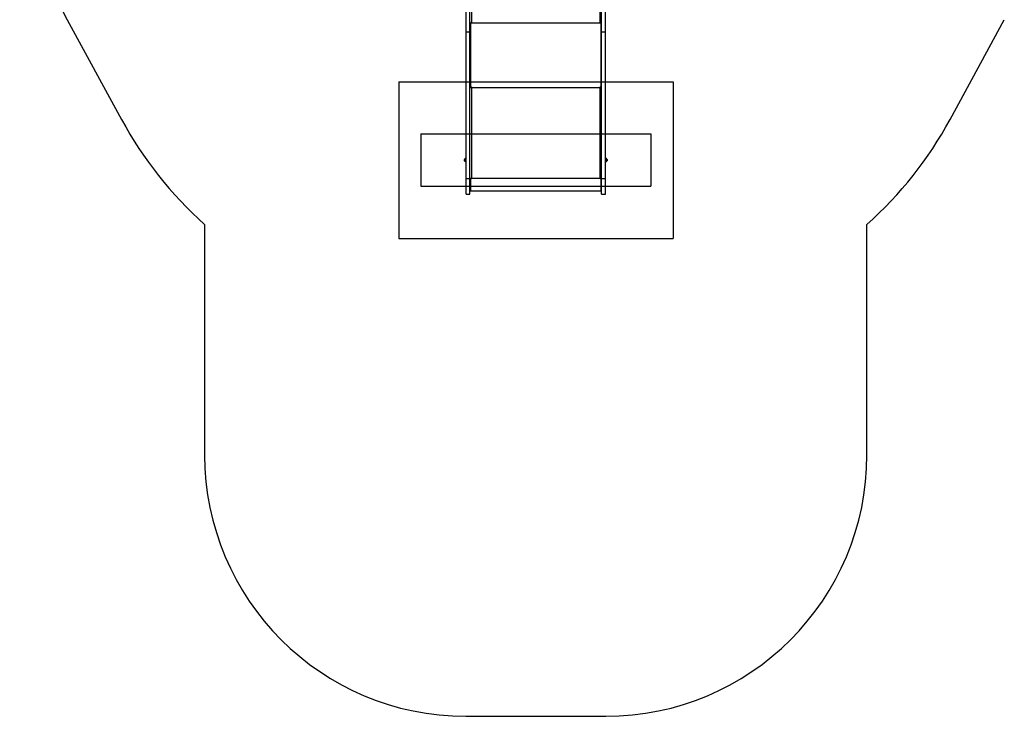
# Model space of a CAD drawing. Units: millimetres. Extents: x 20162 to 24112, y 27107 to 33602.
# Drawn here: x 20162 to 23930, y 27107 to 29773 of the extents above; entities that cross this region are included whole.
import ezdxf

# ---------------------------------------------------------------- set-up
doc = ezdxf.new("R2010")
doc.units = ezdxf.units.MM
doc.header["$LTSCALE"] = 200
for name, color, linetype in [('OTWORY_MONTAŻOWE', 1, 'Continuous'), ('STREFA', 102, 'Continuous'), ('WYLEWKI_BETONOWE', 52, 'Continuous')]:
    doc.layers.add(name, color=color, linetype=linetype)

msp = doc.modelspace()

# ---------------------------------------------------------------- linework, layer by layer
at = {"color": 7, "linetype": 'Continuous', "lineweight": 25}
for p, q in [((21869.8, 29726.5), (21869.8, 30478.3)), ((21884.8, 29726.5), (21884.8, 30478.3)), ((22388.8, 29726.5), (22388.8, 30478.3)), ((22403.8, 29726.5), (22403.8, 30478.3)), ((21884.8, 29760.6), (21886.8, 29760.6)), ((21886.8, 29760.6), (21886.8, 29761.4)), ((21886.8, 29513.7), (21886.8, 29760.6)), ((21890.3, 29760.3), (21886.8, 29760.3)), ((21886.8, 29759.1), (21886.8, 29515.7)), ((21890.3, 29759.1), (21886.8, 29759.1)), ((21890.3, 29760.6), (22383.3, 29760.6)), ((21890.3, 29760.6), (21890.3, 29759.1)), ((22383.3, 29759.1), (22383.3, 29760.6)), ((22386.8, 29760.3), (22383.3, 29760.3)), ((22386.8, 29759.1), (22383.3, 29759.1)), ((22386.8, 29760.6), (22386.8, 29761.4)), ((22386.8, 29513.7), (22386.8, 29760.6)), ((22386.8, 29760.6), (22388.8, 29760.6)), ((22386.8, 29515.7), (22386.8, 29759.1)), ((21869.8, 29726.5), (21884.8, 29726.5)), ((21869.8, 29165.3), (21869.8, 29726.5)), ((21884.8, 29165.3), (21884.8, 29726.5)), ((22388.8, 29726.5), (22403.8, 29726.5)), ((22388.8, 29165.3), (22388.8, 29726.5)), ((22403.8, 29165.3), (22403.8, 29726.5)), ((21884.8, 29513.7), (21886.8, 29513.7)), ((21886.8, 29515.7), (21890.3, 29515.7)), ((21890.3, 29515.7), (21890.3, 29513.7)), ((21890.3, 29513.7), (22383.3, 29513.7)), ((21890.3, 29513.7), (21890.3, 29166.4)), ((22383.3, 29515.7), (22386.8, 29515.7)), ((22383.3, 29513.7), (22383.3, 29515.7)), ((22383.3, 29166.4), (22383.3, 29513.7)), ((22386.8, 29513.7), (22388.8, 29513.7)), ((21867.8, 29241.6), (21867.4, 29241.6)), ((21869.8, 29243.5), (21868.3, 29243.5)), ((21868.3, 29243.5), (21868.3, 29232.9)), ((22405.3, 29243.5), (22403.8, 29243.5)), ((22405.3, 29238.4), (22405.3, 29243.5)), ((22406.2, 29241.6), (22405.8, 29241.6)), ((21864.3, 29233.1), (21864.3, 29238.2)), ((21867.4, 29229.6), (21867.8, 29229.6)), ((21868.3, 29232.9), (21868.3, 29227.8)), ((21868.3, 29227.8), (21869.8, 29227.8)), ((22403.8, 29227.8), (22405.3, 29227.8)), ((22405.3, 29227.8), (22405.3, 29238.4)), ((22405.8, 29229.6), (22406.2, 29229.6)), ((22409.3, 29238.2), (22409.3, 29233.1)), ((21884.8, 29166.6), (21886.1, 29166.6)), ((21886.8, 29164.7), (21886.8, 29166.6)), ((21890.3, 29166.4), (22383.3, 29166.4)), ((21890.3, 29166.4), (21890.3, 29164.3)), ((22383.3, 29164.3), (22383.3, 29166.4)), ((22386.8, 29164.7), (22386.8, 29166.6)), ((22387.5, 29166.6), (22388.8, 29166.6)), ((21869.8, 29165.3), (21884.8, 29165.3)), ((21869.8, 29105.7), (21869.8, 29165.3)), ((21884.8, 29105.7), (21884.8, 29165.3)), ((21890.3, 29164.7), (21886.8, 29164.7)), ((21886.8, 29164.7), (21886.8, 29164.3)), ((21886.8, 29164.3), (21886.8, 29118.1)), ((21890.3, 29164.3), (21886.8, 29164.3)), ((22386.8, 29164.7), (22383.3, 29164.7)), ((22386.8, 29164.3), (22383.3, 29164.3)), ((22386.8, 29164.7), (22386.8, 29164.3)), ((22386.8, 29118.1), (22386.8, 29164.3)), ((22388.8, 29165.3), (22403.8, 29165.3)), ((22388.8, 29105.7), (22388.8, 29165.3)), ((22403.8, 29105.7), (22403.8, 29165.3)), ((21869.8, 29105.7), (21884.8, 29105.7)), ((21884.8, 29120.1), (21886.8, 29120.1)), ((21886.8, 29118.1), (22386.8, 29118.1)), ((22386.8, 29120.1), (22388.8, 29120.1)), ((22388.8, 29105.7), (22403.8, 29105.7))]:
    msp.add_line(p, q, dxfattribs=at)
at = {"color": 8, "linetype": 'Continuous', "lineweight": 25}
for p, q in [((21890.3, 30467.5), (21890.3, 29760.6)), ((22383.3, 29760.6), (22383.3, 30467.5)), ((21867.4, 29241.6), (21867.4, 29241.1)), ((21867.8, 29241.1), (21867.8, 29241.6)), ((22405.8, 29241.6), (22405.8, 29230.2)), ((22406.2, 29230.2), (22406.2, 29241.6)), ((21864.5, 29239.1), (21864.5, 29238.8)), ((21864.5, 29238.8), (21864.5, 29232.2)), ((21865.9, 29240.6), (21865.9, 29241.1)), ((21865.9, 29230.2), (21865.9, 29240.6)), ((21867.4, 29241.1), (21867.4, 29229.6)), ((21867.8, 29229.6), (21867.8, 29241.1)), ((22405.8, 29230.2), (22405.8, 29229.6)), ((22406.2, 29229.6), (22406.2, 29230.2)), ((22407.7, 29241.1), (22407.7, 29230.7)), ((22407.7, 29230.7), (22407.7, 29230.2)), ((22409.1, 29232.5), (22409.1, 29239.1)), ((22409.1, 29232.2), (22409.1, 29232.5))]:
    msp.add_line(p, q, dxfattribs=at)
at = {"color": 7, "linetype": 'Continuous', "lineweight": 25, "flags": 128}
for points in [[(21884.8, 29764), (21884.9, 29763.4), (21885.2, 29762.7), (21885.7, 29762.1), (21886.4, 29761.6), (21887.2, 29761.2), (21888.2, 29760.9), (21889.2, 29760.7), (21890.3, 29760.6)], [(22383.3, 29760.6), (22384.4, 29760.7), (22385.4, 29760.9), (22386.4, 29761.2), (22387.2, 29761.6), (22387.9, 29762.1), (22388.4, 29762.7), (22388.7, 29763.4), (22388.8, 29764)], [(21884.8, 29167), (21884.9, 29166.9), (21885.2, 29166.8), (21885.7, 29166.7), (21886.4, 29166.5), (21887.2, 29166.5), (21888.2, 29166.4), (21889.2, 29166.4), (21890.3, 29166.4)], [(22383.3, 29166.4), (22384.4, 29166.4), (22385.4, 29166.4), (22386.4, 29166.5), (22387.2, 29166.5), (22387.9, 29166.7), (22388.4, 29166.8), (22388.7, 29166.9), (22388.8, 29167)]]:
    msp.add_lwpolyline(points, dxfattribs=at)
at = {"color": 7, "linetype": 'Continuous', "lineweight": 25}
for centre, radius, start, end in [((21889.4, 29521.5), 7.55, 249.5466, 276.5567), ((21890.1, 29549.4), 35.6, 264.6763, 270.3099), ((22384.2, 29521.5), 7.55, 263.4433, 290.4534), ((22383.5, 29549.4), 35.6, 269.6901, 275.3237), ((21867.4, 29239.6), 2, 90, 135.0004), ((21867.8, 29241.1), 0.5, 0, 90), ((22405.8, 29241.1), 0.5, 90, 180), ((22406.2, 29239.6), 2, 44.9996, 90), ((21866.3, 29238.2), 2, 153.3719, 180), ((21866.3, 29233.1), 2, 180, 206.6281), ((21871.4, 29235.6), 7.66, 135.0004, 153.3719), ((21871.4, 29235.6), 7.66, 206.6281, 224.9996), ((21867.4, 29231.6), 2, 224.9996, 270), ((21867.8, 29230.1), 0.5, 270, 0), ((22405.8, 29230.1), 0.5, 180, 270), ((22406.2, 29231.6), 2, 270, 315.0004), ((22402.2, 29235.6), 7.66, 26.6281, 44.9996), ((22402.2, 29235.6), 7.66, 315.0004, 333.3719), ((22407.3, 29238.2), 2, 0, 26.6281), ((22407.3, 29233.1), 2, 333.3719, 0)]:
    msp.add_arc(centre, radius, start, end, dxfattribs=at)
at = {"layer": 'OTWORY_MONTAŻOWE'}
for p, q in [((21696.8, 29335.7), (22576.8, 29335.7)), ((21696.8, 29335.7), (21696.8, 29135.7)), ((22576.8, 29335.7), (22576.8, 29135.7)), ((21696.8, 29135.7), (22576.8, 29135.7))]:
    msp.add_line(p, q, dxfattribs=at)
at = {"layer": 'STREFA', "linetype": 'Continuous', "lineweight": 25}
for p, q in [((20343.8, 29773), (20551.5, 29391)), ((23722.1, 29391), (23929.8, 29773)), ((20869.3, 28989.4), (20869.3, 28107.5)), ((23404.3, 28107.5), (23404.3, 28989.4)), ((21869.3, 27107.5), (22404.3, 27107.5))]:
    msp.add_line(p, q, dxfattribs=at)
for centre, radius, start, end in [((21661.6, 30489.5), 1500, 180, 208.533), ((21869.3, 30107.5), 1500, 208.533, 228.1897), ((22404.3, 30107.5), 1500, 311.8103, 331.467), ((21869.3, 28107.5), 1000, 180, 270), ((22404.3, 28107.5), 1000, 270, 0)]:
    msp.add_arc(centre, radius, start, end, dxfattribs=at)
at = {"layer": 'WYLEWKI_BETONOWE'}
for p, q in [((21612.8, 29535.6), (22662.8, 29535.6)), ((21612.8, 29535.6), (21612.8, 28935.6)), ((22662.8, 29535.6), (22662.8, 28935.6)), ((21612.8, 28935.6), (22662.8, 28935.6))]:
    msp.add_line(p, q, dxfattribs=at)

doc.saveas('drawing.dxf')
